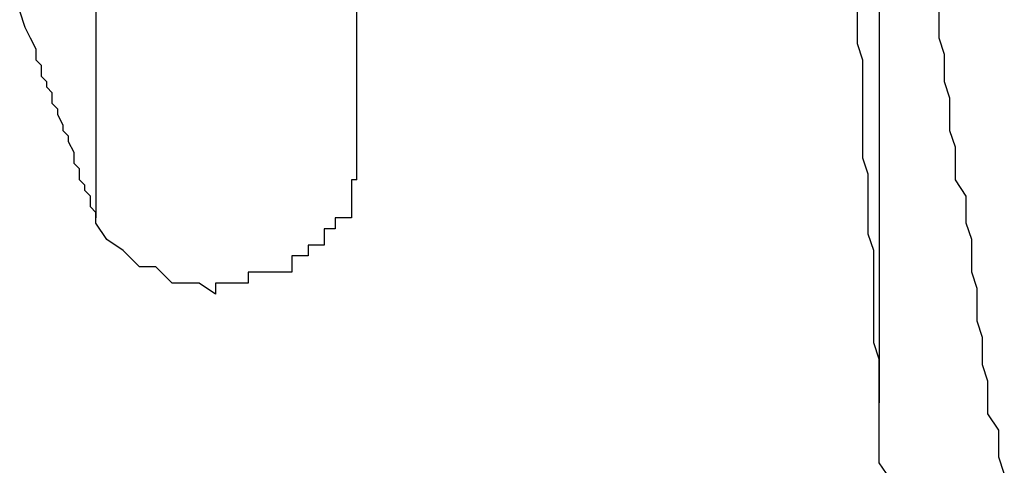
# Model space of a CAD drawing. Extents: x -37 to 37, y -15.6 to 15.6.
# Drawn here: x 10.6 to 10.7, y -0.3 to -0.3 of the extents above; entities that cross this region are included whole.
import ezdxf

# ---------------------------------------------------------------- set-up
doc = ezdxf.new("R2010")
doc.units = 0
doc.layers.get('0').update_dxf_attribs({"linetype": 'CONTINUOUS'})

msp = doc.modelspace()

# ---------------------------------------------------------------- linework, layer by layer
at = {"color": 0}
for points in [[(10.652, -0.3129), (10.652, -0.2979)], [(10.652, -0.3129), (10.652, -0.2979)], [(10.652, -0.3129), (10.652, -0.2979)], [(10.652, -0.3129), (10.652, -0.2979)], [(10.652, -0.3129), (10.652, -0.2979)], [(10.652, -0.3129), (10.652, -0.2979)], [(10.652, -0.3129), (10.652, -0.2979)], [(10.652, -0.3129), (10.652, -0.2979)], [(10.652, -0.3129), (10.652, -0.2979)], [(10.652, -0.3129), (10.652, -0.2979)], [(10.652, -0.3129), (10.652, -0.2979)], [(10.652, -0.3129), (10.652, -0.2979)], [(10.652, -0.3129), (10.652, -0.2979)], [(10.652, -0.3129), (10.652, -0.2979)], [(10.652, -0.3129), (10.652, -0.2979)], [(10.652, -0.3129), (10.652, -0.2979)], [(10.652, -0.3129), (10.652, -0.2979)], [(10.652, -0.3129), (10.652, -0.2979)], [(10.652, -0.3129), (10.652, -0.2979)], [(10.652, -0.3129), (10.652, -0.2979)], [(10.652, -0.3129), (10.652, -0.2979)], [(10.6472, -0.2986), (10.6472, -0.3136)], [(10.6472, -0.2986), (10.6472, -0.3136)], [(10.6472, -0.2986), (10.6472, -0.3136)], [(10.6472, -0.2986), (10.6472, -0.3136)], [(10.6472, -0.2986), (10.6472, -0.3136)], [(10.6472, -0.2986), (10.6472, -0.3136)], [(10.6472, -0.2986), (10.6472, -0.3136)], [(10.6472, -0.2986), (10.6472, -0.3136)], [(10.6472, -0.2986), (10.6472, -0.3136)], [(10.6472, -0.2986), (10.6472, -0.3136)], [(10.6472, -0.2986), (10.6472, -0.3136)], [(10.6472, -0.2986), (10.6472, -0.3136)], [(10.6472, -0.2986), (10.6472, -0.3136)], [(10.6472, -0.2986), (10.6472, -0.3136)], [(10.6472, -0.2986), (10.6472, -0.3136)], [(10.6472, -0.2986), (10.6472, -0.3136)], [(10.6472, -0.2986), (10.6472, -0.3136)], [(10.6472, -0.2986), (10.6472, -0.3136)], [(10.6472, -0.2986), (10.6472, -0.3136)], [(10.6472, -0.2986), (10.6472, -0.3136)], [(10.6472, -0.2986), (10.6472, -0.3136)], [(10.6616, -0.302), (10.6616, -0.317)], [(10.6616, -0.302), (10.6616, -0.317)], [(10.6616, -0.302), (10.6616, -0.317)], [(10.6616, -0.302), (10.6616, -0.317)], [(10.6616, -0.302), (10.6616, -0.317)], [(10.6616, -0.302), (10.6616, -0.317)], [(10.6616, -0.302), (10.6616, -0.317)], [(10.6616, -0.302), (10.6616, -0.317)], [(10.6616, -0.302), (10.6616, -0.317)], [(10.6616, -0.302), (10.6616, -0.317)], [(10.6616, -0.302), (10.6616, -0.317)], [(10.6616, -0.302), (10.6616, -0.317)], [(10.6616, -0.302), (10.6616, -0.317)], [(10.6616, -0.302), (10.6616, -0.317)], [(10.6616, -0.302), (10.6616, -0.317)], [(10.6616, -0.302), (10.6616, -0.317)], [(10.6616, -0.302), (10.6616, -0.317)], [(10.6616, -0.302), (10.6616, -0.317)], [(10.6616, -0.302), (10.6616, -0.317)], [(10.6616, -0.302), (10.6616, -0.317)], [(10.6616, -0.302), (10.6616, -0.317)], [(10.6472, -0.3136), (10.6472, -0.3135), (10.6472, -0.3135), (10.6471, -0.3134), (10.6471, -0.3134), (10.6471, -0.3134), (10.6471, -0.3134), (10.6471, -0.3134), (10.6471, -0.3134), (10.6471, -0.3134), (10.6471, -0.3134), (10.6471, -0.3134), (10.6471, -0.3134), (10.6471, -0.3134), (10.6471, -0.3134), (10.6471, -0.3134), (10.6471, -0.3134), (10.6471, -0.3134), (10.6471, -0.3134), (10.6471, -0.3134), (10.6471, -0.3132), (10.6471, -0.3132), (10.6471, -0.3132), (10.6471, -0.3132), (10.6471, -0.3132), (10.6471, -0.3132), (10.6471, -0.3132), (10.6471, -0.3132), (10.6471, -0.3132), (10.6471, -0.3132), (10.6471, -0.3132), (10.6471, -0.3132), (10.6471, -0.3132), (10.6471, -0.3132), (10.6471, -0.3132), (10.6471, -0.3132), (10.6471, -0.3132), (10.647, -0.3131), (10.647, -0.3131), (10.647, -0.3131), (10.647, -0.3131), (10.647, -0.3131), (10.647, -0.3131), (10.647, -0.3131), (10.647, -0.3131), (10.647, -0.3131), (10.647, -0.3131), (10.647, -0.3131), (10.647, -0.3131), (10.647, -0.3131), (10.647, -0.3131), (10.647, -0.3131), (10.647, -0.3131), (10.647, -0.3131), (10.647, -0.313), (10.647, -0.313), (10.647, -0.313), (10.647, -0.313), (10.647, -0.313), (10.647, -0.313), (10.647, -0.313), (10.647, -0.313), (10.647, -0.313), (10.647, -0.313), (10.647, -0.313), (10.647, -0.313), (10.647, -0.313), (10.647, -0.313), (10.647, -0.313), (10.647, -0.313), (10.647, -0.313), (10.6469, -0.3129), (10.6469, -0.3129), (10.6469, -0.3129), (10.6469, -0.3129), (10.6469, -0.3129), (10.6469, -0.3129), (10.6469, -0.3129), (10.6469, -0.3129), (10.6469, -0.3129), (10.6469, -0.3129), (10.6469, -0.3129), (10.6469, -0.3129), (10.6469, -0.3129), (10.6469, -0.3129), (10.6469, -0.3129), (10.6469, -0.3129), (10.6469, -0.3129), (10.6469, -0.3127), (10.6469, -0.3127), (10.6469, -0.3127), (10.6469, -0.3127), (10.6469, -0.3127), (10.6469, -0.3127), (10.6469, -0.3127), (10.6469, -0.3127), (10.6469, -0.3127), (10.6469, -0.3127), (10.6469, -0.3127), (10.6469, -0.3127), (10.6469, -0.3127), (10.6469, -0.3127), (10.6469, -0.3127), (10.6469, -0.3127), (10.6469, -0.3127), (10.6468, -0.3126), (10.6468, -0.3126), (10.6468, -0.3126), (10.6468, -0.3126), (10.6468, -0.3126), (10.6468, -0.3126), (10.6468, -0.3126), (10.6468, -0.3126), (10.6468, -0.3126), (10.6468, -0.3126), (10.6468, -0.3126), (10.6468, -0.3126), (10.6468, -0.3126), (10.6468, -0.3126), (10.6468, -0.3126), (10.6468, -0.3126), (10.6468, -0.3126), (10.6468, -0.3125), (10.6468, -0.3125), (10.6468, -0.3125), (10.6468, -0.3125), (10.6468, -0.3125), (10.6468, -0.3125), (10.6468, -0.3125), (10.6468, -0.3125), (10.6468, -0.3125), (10.6468, -0.3125), (10.6468, -0.3125), (10.6468, -0.3125), (10.6468, -0.3125), (10.6468, -0.3125), (10.6468, -0.3125), (10.6468, -0.3125), (10.6468, -0.3125), (10.6468, -0.3124), (10.6468, -0.3124), (10.6468, -0.3124), (10.6468, -0.3124), (10.6468, -0.3124), (10.6468, -0.3124), (10.6468, -0.3124), (10.6468, -0.3124), (10.6468, -0.3124), (10.6468, -0.3124), (10.6468, -0.3124), (10.6468, -0.3124), (10.6468, -0.3124), (10.6468, -0.3124), (10.6468, -0.3124), (10.6468, -0.3124), (10.6468, -0.3124), (10.6467, -0.3122), (10.6467, -0.3122), (10.6467, -0.3122), (10.6467, -0.3122), (10.6467, -0.3122), (10.6467, -0.3122), (10.6467, -0.3122), (10.6467, -0.3122), (10.6467, -0.3122), (10.6467, -0.3122), (10.6467, -0.3122), (10.6467, -0.3122), (10.6467, -0.3122), (10.6467, -0.3122), (10.6467, -0.3122), (10.6467, -0.3122), (10.6467, -0.3122), (10.6467, -0.3121), (10.6467, -0.3121), (10.6467, -0.3121), (10.6467, -0.3121), (10.6467, -0.3121), (10.6467, -0.3121), (10.6467, -0.3121), (10.6467, -0.3121), (10.6467, -0.3121), (10.6467, -0.3121), (10.6467, -0.3121), (10.6467, -0.3121), (10.6467, -0.3121), (10.6467, -0.3121), (10.6467, -0.3121), (10.6467, -0.3121), (10.6467, -0.3121), (10.6466, -0.312), (10.6466, -0.312), (10.6466, -0.312), (10.6466, -0.312), (10.6466, -0.312), (10.6466, -0.312), (10.6466, -0.312), (10.6466, -0.312), (10.6466, -0.312), (10.6466, -0.312), (10.6466, -0.312), (10.6466, -0.312), (10.6466, -0.312), (10.6466, -0.312), (10.6466, -0.312), (10.6466, -0.312), (10.6466, -0.312), (10.6466, -0.3119), (10.6466, -0.3119), (10.6466, -0.3119), (10.6466, -0.3119), (10.6466, -0.3119), (10.6466, -0.3119), (10.6466, -0.3119), (10.6466, -0.3119), (10.6466, -0.3119), (10.6466, -0.3119), (10.6466, -0.3119), (10.6466, -0.3119), (10.6466, -0.3119), (10.6466, -0.3119), (10.6466, -0.3119), (10.6466, -0.3119), (10.6466, -0.3119), (10.6465, -0.3117), (10.6465, -0.3117), (10.6465, -0.3117), (10.6465, -0.3117), (10.6465, -0.3117), (10.6465, -0.3117), (10.6465, -0.3117), (10.6465, -0.3117), (10.6465, -0.3117), (10.6465, -0.3117), (10.6465, -0.3117), (10.6465, -0.3117), (10.6465, -0.3117), (10.6465, -0.3117), (10.6465, -0.3117), (10.6465, -0.3117), (10.6465, -0.3117), (10.6465, -0.3116), (10.6465, -0.3116), (10.6465, -0.3116), (10.6465, -0.3116), (10.6465, -0.3116), (10.6465, -0.3116), (10.6465, -0.3116), (10.6465, -0.3116), (10.6465, -0.3116), (10.6465, -0.3116), (10.6465, -0.3116), (10.6465, -0.3116), (10.6465, -0.3116), (10.6465, -0.3116), (10.6465, -0.3116), (10.6465, -0.3116), (10.6465, -0.3116), (10.6464, -0.3115), (10.6464, -0.3115), (10.6464, -0.3115), (10.6464, -0.3115), (10.6464, -0.3115), (10.6464, -0.3115), (10.6464, -0.3115), (10.6464, -0.3115), (10.6464, -0.3115), (10.6464, -0.3115), (10.6464, -0.3115), (10.6464, -0.3115), (10.6464, -0.3115), (10.6464, -0.3115), (10.6464, -0.3115), (10.6464, -0.3115), (10.6464, -0.3115), (10.6464, -0.3113), (10.6464, -0.3113), (10.6464, -0.3113), (10.6464, -0.3113), (10.6464, -0.3113), (10.6464, -0.3113), (10.6464, -0.3113), (10.6464, -0.3113), (10.6464, -0.3113), (10.6464, -0.3113), (10.6464, -0.3113), (10.6464, -0.3113), (10.6464, -0.3113), (10.6464, -0.3113), (10.6464, -0.3113), (10.6464, -0.3113), (10.6464, -0.3113), (10.6463, -0.3112), (10.6463, -0.3112), (10.6463, -0.3112), (10.6463, -0.3112), (10.6463, -0.3112), (10.6463, -0.3112), (10.6463, -0.3112), (10.6463, -0.3112), (10.6463, -0.3112), (10.6463, -0.3112), (10.6463, -0.3112), (10.6463, -0.3112), (10.6463, -0.3112), (10.6463, -0.3112), (10.6463, -0.3112), (10.6463, -0.3112), (10.6463, -0.3112), (10.6463, -0.3111), (10.6463, -0.3111), (10.6463, -0.3111), (10.6463, -0.3111), (10.6463, -0.3111), (10.6463, -0.3111), (10.6463, -0.3111), (10.6463, -0.3111), (10.6463, -0.3111), (10.6463, -0.3111), (10.6463, -0.3111), (10.6463, -0.3111), (10.6463, -0.3111), (10.6463, -0.3111), (10.6463, -0.3111), (10.6463, -0.3111), (10.6463, -0.3111), (10.6462, -0.311), (10.6462, -0.311), (10.6462, -0.311), (10.6462, -0.311), (10.6462, -0.311), (10.6462, -0.311), (10.6462, -0.311), (10.6462, -0.311), (10.6462, -0.311), (10.6462, -0.311), (10.6462, -0.311), (10.6462, -0.311), (10.6462, -0.311), (10.6462, -0.311), (10.6462, -0.311), (10.6462, -0.311), (10.6462, -0.311), (10.6462, -0.3108), (10.6462, -0.3108), (10.6462, -0.3108), (10.6462, -0.3108), (10.6462, -0.3108), (10.6462, -0.3108), (10.6462, -0.3108), (10.6462, -0.3108), (10.6462, -0.3108), (10.6462, -0.3108), (10.6462, -0.3108), (10.6462, -0.3108), (10.6462, -0.3108), (10.6462, -0.3108), (10.6462, -0.3108), (10.6462, -0.3108), (10.6462, -0.3108), (10.6461, -0.3107), (10.6461, -0.3107), (10.6461, -0.3107), (10.6461, -0.3107), (10.6461, -0.3107), (10.6461, -0.3107), (10.6461, -0.3107), (10.6461, -0.3107), (10.6461, -0.3107), (10.6461, -0.3107), (10.6461, -0.3107), (10.6461, -0.3107), (10.6461, -0.3107), (10.6461, -0.3107), (10.6461, -0.3107), (10.6461, -0.3107), (10.6461, -0.3107), (10.6461, -0.3106), (10.6461, -0.3106), (10.6461, -0.3106), (10.6461, -0.3106), (10.6461, -0.3106), (10.6461, -0.3106), (10.6461, -0.3106), (10.6461, -0.3106), (10.6461, -0.3106), (10.6461, -0.3106), (10.6461, -0.3106), (10.6461, -0.3106), (10.6461, -0.3106), (10.6461, -0.3106), (10.6461, -0.3106), (10.6461, -0.3106), (10.6461, -0.3106), (10.6461, -0.3105), (10.6461, -0.3105), (10.6461, -0.3105), (10.6461, -0.3105), (10.6461, -0.3105), (10.6461, -0.3105), (10.6461, -0.3105), (10.6461, -0.3105), (10.6461, -0.3105), (10.6461, -0.3105), (10.6461, -0.3105), (10.6461, -0.3105), (10.6461, -0.3105), (10.6461, -0.3105), (10.6461, -0.3105), (10.6461, -0.3105), (10.6461, -0.3105), (10.646, -0.3103), (10.646, -0.3103), (10.646, -0.3103), (10.646, -0.3103), (10.646, -0.3103), (10.646, -0.3103), (10.646, -0.3103), (10.646, -0.3103), (10.646, -0.3103), (10.646, -0.3103), (10.646, -0.3103), (10.646, -0.3103), (10.646, -0.3103), (10.646, -0.3103), (10.646, -0.3103), (10.646, -0.3103), (10.646, -0.3103), (10.6459, -0.3101), (10.6459, -0.3101), (10.6459, -0.3101), (10.6459, -0.3101), (10.6459, -0.3101), (10.6459, -0.3101), (10.6459, -0.3101), (10.6459, -0.3101), (10.6459, -0.3101), (10.6459, -0.3101), (10.6459, -0.3101), (10.6459, -0.3101), (10.6459, -0.3101), (10.6459, -0.3101), (10.6459, -0.3101), (10.6459, -0.3101), (10.6459, -0.3101), (10.6458, -0.3098)], [(10.6616, -0.3169), (10.6616, -0.3162), (10.6616, -0.3162), (10.6615, -0.3159), (10.6615, -0.3159), (10.6615, -0.3159), (10.6615, -0.3159), (10.6615, -0.3159), (10.6615, -0.3159), (10.6615, -0.3159), (10.6615, -0.3159), (10.6615, -0.3156), (10.6615, -0.3156), (10.6615, -0.3156), (10.6615, -0.3156), (10.6615, -0.3156), (10.6615, -0.3156), (10.6615, -0.3156), (10.6615, -0.3156), (10.6615, -0.3156), (10.6615, -0.3153), (10.6615, -0.3153), (10.6615, -0.3153), (10.6615, -0.3153), (10.6615, -0.3152), (10.6615, -0.3152), (10.6615, -0.3152), (10.6615, -0.3152), (10.6615, -0.3149), (10.6615, -0.3149), (10.6615, -0.3149), (10.6615, -0.3149), (10.6615, -0.3149), (10.6615, -0.3149), (10.6615, -0.3149), (10.6615, -0.3149), (10.6615, -0.3149), (10.6615, -0.3146), (10.6615, -0.3146), (10.6615, -0.3146), (10.6615, -0.3146), (10.6615, -0.3145), (10.6615, -0.3145), (10.6615, -0.3145), (10.6615, -0.3145), (10.6615, -0.3142), (10.6615, -0.3142), (10.6615, -0.3142), (10.6615, -0.3142), (10.6615, -0.3142), (10.6615, -0.3142), (10.6615, -0.3142), (10.6615, -0.3142), (10.6615, -0.3142), (10.6614, -0.3139), (10.6614, -0.3139), (10.6614, -0.3139), (10.6614, -0.3139), (10.6614, -0.3138), (10.6614, -0.3138), (10.6614, -0.3138), (10.6614, -0.3138), (10.6614, -0.3135), (10.6614, -0.3135), (10.6614, -0.3135), (10.6614, -0.3135), (10.6614, -0.3135), (10.6614, -0.3135), (10.6614, -0.3135), (10.6614, -0.3135), (10.6614, -0.3135), (10.6614, -0.3132), (10.6614, -0.3132), (10.6614, -0.3132), (10.6614, -0.3132), (10.6614, -0.3131), (10.6614, -0.3131), (10.6614, -0.3131), (10.6614, -0.3131), (10.6614, -0.3128), (10.6614, -0.3128), (10.6614, -0.3128), (10.6614, -0.3128), (10.6614, -0.3128), (10.6614, -0.3128), (10.6614, -0.3128), (10.6614, -0.3128), (10.6614, -0.3128), (10.6613, -0.3125), (10.6613, -0.3125), (10.6613, -0.3125), (10.6613, -0.3125), (10.6613, -0.3124), (10.6613, -0.3124), (10.6613, -0.3124), (10.6613, -0.3124), (10.6613, -0.3121), (10.6613, -0.3121), (10.6613, -0.3121), (10.6613, -0.3121), (10.6613, -0.3121), (10.6613, -0.3121), (10.6613, -0.3121), (10.6613, -0.3121), (10.6613, -0.3121), (10.6613, -0.3118), (10.6613, -0.3118), (10.6613, -0.3118), (10.6613, -0.3118), (10.6613, -0.3117), (10.6613, -0.3117), (10.6613, -0.3117), (10.6613, -0.3117), (10.6613, -0.3114), (10.6613, -0.3114), (10.6613, -0.3114), (10.6613, -0.3114), (10.6613, -0.3114), (10.6613, -0.3114), (10.6613, -0.3114), (10.6613, -0.3114), (10.6613, -0.3114), (10.6613, -0.3111), (10.6613, -0.3111), (10.6613, -0.3111), (10.6613, -0.3111), (10.6613, -0.311), (10.6613, -0.311), (10.6613, -0.311), (10.6613, -0.311), (10.6613, -0.3107), (10.6613, -0.3107), (10.6613, -0.3107), (10.6613, -0.3107), (10.6613, -0.3107), (10.6613, -0.3107), (10.6613, -0.3107), (10.6613, -0.3107), (10.6613, -0.3107), (10.6612, -0.3104), (10.6612, -0.3104), (10.6612, -0.3104), (10.6612, -0.3104), (10.6612, -0.3103), (10.6612, -0.3103), (10.6612, -0.3103), (10.6612, -0.3103), (10.6612, -0.31), (10.6612, -0.31), (10.6612, -0.31), (10.6612, -0.31), (10.6612, -0.31), (10.6612, -0.31), (10.6612, -0.31), (10.6612, -0.31), (10.6612, -0.31), (10.6612, -0.3097)], [(10.6639, -0.3183), (10.6638, -0.318), (10.6638, -0.318), (10.6638, -0.318), (10.6638, -0.318), (10.6638, -0.3178), (10.6638, -0.3178), (10.6638, -0.3178), (10.6638, -0.3178), (10.6638, -0.3175), (10.6638, -0.3175), (10.6638, -0.3175), (10.6638, -0.3175), (10.6638, -0.3175), (10.6638, -0.3175), (10.6638, -0.3175), (10.6638, -0.3175), (10.6638, -0.3175), (10.6636, -0.3172), (10.6636, -0.3172), (10.6636, -0.3172), (10.6636, -0.3172), (10.6636, -0.3169), (10.6636, -0.3169), (10.6636, -0.3169), (10.6636, -0.3169), (10.6636, -0.3166), (10.6636, -0.3166), (10.6636, -0.3166), (10.6636, -0.3166), (10.6636, -0.3166), (10.6636, -0.3166), (10.6636, -0.3166), (10.6636, -0.3166), (10.6636, -0.3166), (10.6635, -0.3163), (10.6635, -0.3163), (10.6635, -0.3163), (10.6635, -0.3163), (10.6635, -0.3161), (10.6635, -0.3161), (10.6635, -0.3161), (10.6635, -0.3161), (10.6635, -0.3158), (10.6635, -0.3158), (10.6635, -0.3158), (10.6635, -0.3158), (10.6635, -0.3158), (10.6635, -0.3158), (10.6635, -0.3158), (10.6635, -0.3158), (10.6635, -0.3158), (10.6634, -0.3155), (10.6634, -0.3155), (10.6634, -0.3155), (10.6634, -0.3155), (10.6634, -0.3152), (10.6634, -0.3152), (10.6634, -0.3152), (10.6634, -0.3152), (10.6634, -0.3149), (10.6634, -0.3149), (10.6634, -0.3149), (10.6634, -0.3149), (10.6634, -0.3149), (10.6634, -0.3149), (10.6634, -0.3149), (10.6634, -0.3149), (10.6634, -0.3149), (10.6633, -0.3146), (10.6633, -0.3146), (10.6633, -0.3146), (10.6633, -0.3146), (10.6633, -0.3143), (10.6633, -0.3143), (10.6633, -0.3143), (10.6633, -0.3143), (10.6633, -0.314), (10.6633, -0.314), (10.6633, -0.314), (10.6633, -0.314), (10.6633, -0.314), (10.6633, -0.314), (10.6633, -0.314), (10.6633, -0.314), (10.6633, -0.314), (10.6632, -0.3137), (10.6632, -0.3137), (10.6632, -0.3137), (10.6632, -0.3137), (10.6632, -0.3135), (10.6632, -0.3135), (10.6632, -0.3135), (10.6632, -0.3135), (10.6632, -0.3132), (10.6632, -0.3132), (10.6632, -0.3132), (10.6632, -0.3132), (10.6632, -0.3132), (10.6632, -0.3132), (10.6632, -0.3132), (10.6632, -0.3132), (10.6632, -0.3132), (10.663, -0.3129), (10.663, -0.3129), (10.663, -0.3129), (10.663, -0.3129), (10.663, -0.3126), (10.663, -0.3126), (10.663, -0.3126), (10.663, -0.3126), (10.663, -0.3123), (10.663, -0.3123), (10.663, -0.3123), (10.663, -0.3123), (10.663, -0.3123), (10.663, -0.3123), (10.663, -0.3123), (10.663, -0.3123), (10.663, -0.3123), (10.6629, -0.312), (10.6629, -0.312), (10.6629, -0.312), (10.6629, -0.312), (10.6629, -0.3117), (10.6629, -0.3117), (10.6629, -0.3117), (10.6629, -0.3117), (10.6629, -0.3114), (10.6629, -0.3114), (10.6629, -0.3114), (10.6629, -0.3114), (10.6629, -0.3114), (10.6629, -0.3114), (10.6629, -0.3114), (10.6629, -0.3114), (10.6629, -0.3114), (10.6628, -0.3111), (10.6628, -0.3111), (10.6628, -0.3111), (10.6628, -0.3111), (10.6628, -0.3109), (10.6628, -0.3109), (10.6628, -0.3109), (10.6628, -0.3109), (10.6628, -0.3106), (10.6628, -0.3106), (10.6628, -0.3106), (10.6628, -0.3106), (10.6628, -0.3106), (10.6628, -0.3106), (10.6628, -0.3106), (10.6628, -0.3106), (10.6628, -0.3106), (10.6627, -0.3103), (10.6627, -0.3103), (10.6627, -0.3103), (10.6627, -0.3103), (10.6627, -0.31), (10.6627, -0.31), (10.6627, -0.31), (10.6627, -0.31), (10.6627, -0.3097)], [(10.652, -0.3129), (10.652, -0.3129), (10.6519, -0.3129), (10.6519, -0.3129), (10.6519, -0.3129), (10.6519, -0.3129), (10.6519, -0.3129), (10.6519, -0.3129), (10.6519, -0.3129), (10.6519, -0.3132), (10.6519, -0.3132), (10.6519, -0.3132), (10.6519, -0.3132), (10.6519, -0.3133), (10.6519, -0.3133), (10.6519, -0.3133), (10.6519, -0.3133), (10.6519, -0.3136), (10.6519, -0.3136), (10.6516, -0.3136), (10.6516, -0.3138), (10.6514, -0.3138), (10.6514, -0.3141), (10.6511, -0.3141), (10.6511, -0.3143), (10.6508, -0.3143), (10.6508, -0.3146), (10.6505, -0.3146), (10.6503, -0.3146), (10.65, -0.3146), (10.65, -0.3148), (10.6497, -0.3148), (10.6497, -0.3148), (10.6494, -0.3148), (10.6494, -0.315), (10.6494, -0.315), (10.6491, -0.3148), (10.6489, -0.3148), (10.6486, -0.3148), (10.6486, -0.3148), (10.6483, -0.3145), (10.6483, -0.3145), (10.648, -0.3145), (10.648, -0.3145), (10.6477, -0.3142), (10.6477, -0.3142), (10.6474, -0.314), (10.6474, -0.314), (10.6472, -0.3137), (10.6472, -0.3137), (10.6472, -0.3136), (10.6472, -0.3136)], [(10.652, -0.3129), (10.652, -0.3129)], [(10.6472, -0.3136), (10.6472, -0.3136)], [(10.6618, -0.3184), (10.6616, -0.3181), (10.6616, -0.3181), (10.6616, -0.3178), (10.6616, -0.3178), (10.6616, -0.3175), (10.6616, -0.3175), (10.6616, -0.3175), (10.6616, -0.3175), (10.6616, -0.3172), (10.6616, -0.3172), (10.6616, -0.3172), (10.6616, -0.3172), (10.6616, -0.3169), (10.6616, -0.3169), (10.6616, -0.3169), (10.6616, -0.3169)], [(10.6616, -0.317), (10.6616, -0.317)]]:
    msp.add_lwpolyline(points, dxfattribs=at)

doc.saveas('drawing.dxf')
